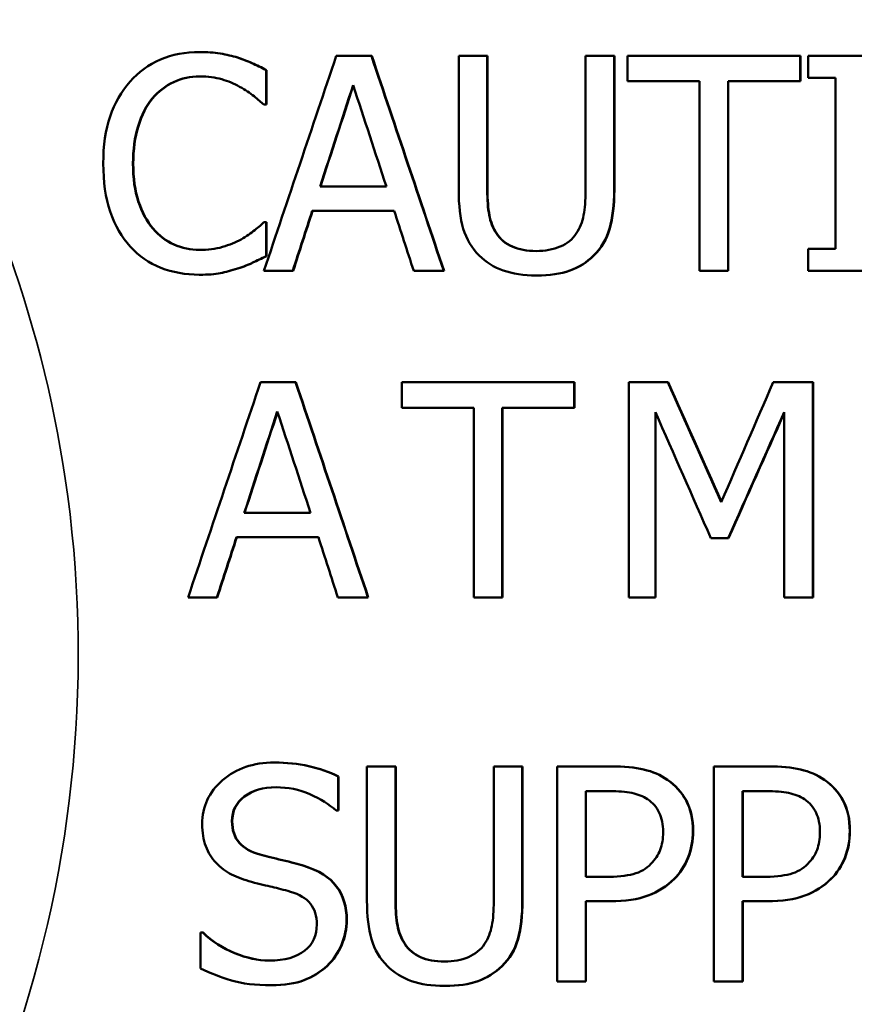
# Model space of a CAD drawing. Units: inches. Extents: x 0.1 to 14.6, y 0.1 to 11.2.
# Drawn here: x 3.5 to 3.7, y 8.7 to 8.9 of the extents above; entities that cross this region are included whole.
import ezdxf

# ---------------------------------------------------------------- set-up
doc = ezdxf.new("R2010")
doc.units = ezdxf.units.IN
doc.header["$LTSCALE"] = 0.666667
doc.header["$MEASUREMENT"] = 0
doc.layers.add('Visible (ANSI)', color=7, linetype='Continuous', lineweight=50)
doc.layers.add('Visible Narrow (ANSI)', color=7, linetype='Continuous', lineweight=35)

msp = doc.modelspace()

# ---------------------------------------------------------------- linework, layer by layer
at = {"layer": 'Visible (ANSI)'}
for p, q in [((3.51999, 8.89851), (3.5199, 8.89851)), ((3.52982, 8.89706), (3.52973, 8.89706)), ((3.56461, 8.89751), (3.55546, 8.89751)), ((3.5647, 8.89751), (3.56461, 8.89751)), ((3.59478, 8.89751), (3.58735, 8.89751)), ((3.58735, 8.86257), (3.58735, 8.89751)), ((3.59478, 8.89751), (3.59478, 8.86257)), ((3.59486, 8.89751), (3.59478, 8.89751)), ((3.59486, 8.89751), (3.59486, 8.86257)), ((3.62782, 8.89751), (3.62039, 8.89751)), ((3.62039, 8.86239), (3.62039, 8.89751)), ((3.62782, 8.89751), (3.62782, 8.86257)), ((3.6279, 8.89751), (3.62782, 8.89751)), ((3.6279, 8.89751), (3.6279, 8.86257)), ((3.67627, 8.89751), (3.6313, 8.89751)), ((3.6313, 8.89089), (3.6313, 8.89751)), ((3.67627, 8.89751), (3.67627, 8.89089)), ((3.67634, 8.89751), (3.67627, 8.89751)), ((3.67634, 8.89751), (3.67634, 8.89089)), ((3.70001, 8.89751), (3.67834, 8.89751)), ((3.67834, 8.89179), (3.67834, 8.89751)), ((3.53716, 8.89379), (3.53716, 8.8848)), ((3.53725, 8.89379), (3.53716, 8.89379)), ((3.53725, 8.89379), (3.53725, 8.8848)), ((3.67834, 8.89179), (3.68546, 8.89179)), ((3.68546, 8.84723), (3.68546, 8.89179)), ((3.6313, 8.89089), (3.65006, 8.89089)), ((3.65006, 8.84151), (3.65006, 8.89089)), ((3.6575, 8.89089), (3.6575, 8.84151)), ((3.6575, 8.89089), (3.67627, 8.89089)), ((3.65757, 8.89089), (3.65757, 8.84151)), ((3.67634, 8.89089), (3.67627, 8.89089)), ((3.50758, 8.88639), (3.50749, 8.88639)), ((3.53657, 8.8848), (3.53716, 8.8848)), ((3.53725, 8.8848), (3.53716, 8.8848)), ((3.55124, 8.86352), (3.56851, 8.86352)), ((3.54921, 8.85717), (3.57055, 8.85717)), ((3.53716, 8.85422), (3.53662, 8.85422)), ((3.53716, 8.85422), (3.53716, 8.84532)), ((3.53725, 8.85422), (3.53716, 8.85422)), ((3.53725, 8.85422), (3.53725, 8.84532)), ((3.53725, 8.84532), (3.53716, 8.84532)), ((3.62255, 8.8455), (3.62247, 8.8455)), ((3.68546, 8.84723), (3.67834, 8.84723)), ((3.67834, 8.84151), (3.67834, 8.84723)), ((3.51986, 8.84051), (3.51977, 8.84051)), ((3.52982, 8.84215), (3.52973, 8.84215)), ((3.53661, 8.84151), (3.54413, 8.84151)), ((3.54422, 8.84151), (3.54413, 8.84151)), ((3.57562, 8.84151), (3.58346, 8.84151)), ((3.58354, 8.84151), (3.58346, 8.84151)), ((3.60764, 8.84033), (3.60756, 8.84033)), ((3.65006, 8.84151), (3.6575, 8.84151)), ((3.65757, 8.84151), (3.6575, 8.84151)), ((3.67834, 8.84151), (3.70001, 8.84151)), ((3.54486, 8.81251), (3.53571, 8.81251)), ((3.54495, 8.81251), (3.54486, 8.81251)), ((3.61746, 8.81251), (3.5725, 8.81251)), ((3.5725, 8.80589), (3.5725, 8.81251)), ((3.61746, 8.81251), (3.61746, 8.80589)), ((3.61753, 8.81251), (3.61746, 8.81251)), ((3.61753, 8.81251), (3.61753, 8.80589)), ((3.64179, 8.81251), (3.63164, 8.81251)), ((3.63164, 8.75651), (3.63164, 8.81251)), ((3.64187, 8.81251), (3.64179, 8.81251)), ((3.6796, 8.81251), (3.66926, 8.81251)), ((3.6796, 8.81251), (3.6796, 8.75651)), ((3.67967, 8.81251), (3.6796, 8.81251)), ((3.67967, 8.81251), (3.67967, 8.75651)), ((3.5725, 8.80589), (3.59126, 8.80589)), ((3.59126, 8.75651), (3.59126, 8.80589)), ((3.59869, 8.80589), (3.59869, 8.75651)), ((3.59869, 8.80589), (3.61746, 8.80589)), ((3.59877, 8.80589), (3.59877, 8.75651)), ((3.61753, 8.80589), (3.61746, 8.80589)), ((3.63857, 8.80475), (3.63857, 8.75651)), ((3.63865, 8.80458), (3.63865, 8.75651)), ((3.67216, 8.75651), (3.67216, 8.80475)), ((3.5315, 8.77852), (3.54876, 8.77852)), ((3.52946, 8.77217), (3.5508, 8.77217)), ((3.65303, 8.77194), (3.65757, 8.77194)), ((3.65764, 8.77194), (3.65757, 8.77194)), ((3.51686, 8.75651), (3.52438, 8.75651)), ((3.52447, 8.75651), (3.52438, 8.75651)), ((3.55587, 8.75651), (3.56371, 8.75651)), ((3.5638, 8.75651), (3.56371, 8.75651)), ((3.59126, 8.75651), (3.59869, 8.75651)), ((3.59877, 8.75651), (3.59869, 8.75651)), ((3.63164, 8.75651), (3.63857, 8.75651)), ((3.63865, 8.75651), (3.63857, 8.75651)), ((3.67216, 8.75651), (3.6796, 8.75651)), ((3.67967, 8.75651), (3.6796, 8.75651)), ((3.53942, 8.71351), (3.53933, 8.71351)), ((3.57088, 8.71251), (3.56345, 8.71251)), ((3.56345, 8.67757), (3.56345, 8.71251)), ((3.57088, 8.71251), (3.57088, 8.67757)), ((3.57096, 8.71251), (3.57088, 8.71251)), ((3.57096, 8.71251), (3.57096, 8.67757)), ((3.60391, 8.71251), (3.59648, 8.71251)), ((3.59648, 8.67739), (3.59648, 8.71251)), ((3.60391, 8.71251), (3.60391, 8.67757)), ((3.60399, 8.71251), (3.60391, 8.71251)), ((3.60399, 8.71251), (3.60399, 8.67757)), ((3.62703, 8.71251), (3.61298, 8.71251)), ((3.61298, 8.65651), (3.61298, 8.71251)), ((3.62711, 8.71251), (3.62703, 8.71251)), ((3.66788, 8.71251), (3.65383, 8.71251)), ((3.65383, 8.65651), (3.65383, 8.71251)), ((3.66795, 8.71251), (3.66788, 8.71251)), ((3.55596, 8.70988), (3.55596, 8.70098)), ((3.55605, 8.70988), (3.55596, 8.70988)), ((3.55605, 8.70988), (3.55605, 8.70098)), ((3.62658, 8.70607), (3.62042, 8.70607)), ((3.62042, 8.68374), (3.62042, 8.70607)), ((3.6205, 8.70607), (3.6205, 8.68374)), ((3.66743, 8.70607), (3.66126, 8.70607)), ((3.66126, 8.68374), (3.66126, 8.70607)), ((3.66134, 8.70607), (3.66134, 8.68374)), ((3.55542, 8.70098), (3.55596, 8.70098)), ((3.55605, 8.70098), (3.55596, 8.70098)), ((3.62042, 8.68374), (3.62549, 8.68374)), ((3.66126, 8.68374), (3.66634, 8.68374)), ((3.62042, 8.67739), (3.62042, 8.65651)), ((3.62042, 8.67739), (3.62672, 8.67739)), ((3.6205, 8.67739), (3.6205, 8.65651)), ((3.62679, 8.67739), (3.62672, 8.67739)), ((3.66126, 8.67739), (3.66126, 8.65651)), ((3.66126, 8.67739), (3.66756, 8.67739)), ((3.66134, 8.67739), (3.66134, 8.65651)), ((3.66764, 8.67739), (3.66756, 8.67739)), ((3.52067, 8.66922), (3.52012, 8.66922)), ((3.52012, 8.65987), (3.52012, 8.66922)), ((3.52076, 8.66922), (3.52067, 8.66922)), ((3.59865, 8.6605), (3.59856, 8.6605)), ((3.53856, 8.65551), (3.53847, 8.65551)), ((3.58374, 8.65533), (3.58366, 8.65533)), ((3.61298, 8.65651), (3.62042, 8.65651)), ((3.6205, 8.65651), (3.62042, 8.65651)), ((3.65383, 8.65651), (3.66126, 8.65651)), ((3.66134, 8.65651), (3.66126, 8.65651))]:
    msp.add_line(p, q, dxfattribs=at)
for points, knots in [([(3.50174, 8.89079), (3.50397, 8.89331), (3.50661, 8.89522), (3.50966, 8.89654), (3.51271, 8.89785), (3.51613, 8.89851), (3.5199, 8.89851)], [0, 0, 0, 0, 1, 1, 1, 2, 2, 2, 2]), ([(3.5199, 8.89851), (3.52177, 8.89851), (3.52353, 8.89837), (3.52518, 8.8981), (3.52683, 8.89783), (3.52834, 8.89748), (3.52973, 8.89706)], [0, 0, 0, 0, 1, 1, 1, 2, 2, 2, 2]), ([(3.51999, 8.89851), (3.52186, 8.89851), (3.52362, 8.89837), (3.52527, 8.8981), (3.52692, 8.89783), (3.52843, 8.89748), (3.52982, 8.89706)], [0, 0, 0, 0, 1, 1, 1, 2, 2, 2, 2]), ([(3.52973, 8.89706), (3.53094, 8.89666), (3.53217, 8.89619), (3.53343, 8.89563), (3.53468, 8.89507), (3.53593, 8.89446), (3.53716, 8.89379)], [0, 0, 0, 0, 1, 1, 1, 2, 2, 2, 2]), ([(3.52982, 8.89706), (3.53103, 8.89666), (3.53226, 8.89619), (3.53351, 8.89563), (3.53477, 8.89507), (3.53601, 8.89446), (3.53725, 8.89379)], [0, 0, 0, 0, 1, 1, 1, 2, 2, 2, 2]), ([(3.51986, 8.89216), (3.51747, 8.89216), (3.51521, 8.89166), (3.51308, 8.89068), (3.51095, 8.8897), (3.50909, 8.88827), (3.50749, 8.88639)], [0, 0, 0, 0, 1, 1, 1, 2, 2, 2, 2]), ([(3.51986, 8.89216), (3.5175, 8.89214), (3.51528, 8.89165), (3.51317, 8.89068), (3.51105, 8.8897), (3.50918, 8.88827), (3.50758, 8.88639)], [0.012589, 0.012589, 0.012589, 0.012589, 1, 1, 1, 2, 2, 2, 2]), ([(3.53028, 8.88948), (3.52886, 8.89027), (3.52731, 8.89091), (3.52563, 8.89141), (3.52396, 8.89191), (3.52203, 8.89216), (3.51986, 8.89216)], [0, 0, 0, 0, 1, 1, 1, 2, 2, 2, 2]), ([(3.49476, 8.86947), (3.49476, 8.87416), (3.49536, 8.87824), (3.49655, 8.88172), (3.49774, 8.8852), (3.49947, 8.88822), (3.50174, 8.89079)], [0, 0, 0, 0, 1, 1, 1, 2, 2, 2, 2]), ([(3.53657, 8.8848), (3.53591, 8.88541), (3.53506, 8.88614), (3.53404, 8.88698), (3.53301, 8.88783), (3.53176, 8.88866), (3.53028, 8.88948)], [0, 0, 0, 0, 1, 1, 1, 2, 2, 2, 2]), ([(3.50749, 8.88639), (3.50592, 8.88449), (3.5047, 8.88209), (3.50382, 8.8792), (3.50294, 8.87631), (3.50251, 8.87307), (3.50251, 8.86947)], [0, 0, 0, 0, 1, 1, 1, 2, 2, 2, 2]), ([(3.50758, 8.88639), (3.50601, 8.88449), (3.50479, 8.88209), (3.50391, 8.8792), (3.50304, 8.87631), (3.5026, 8.87307), (3.5026, 8.86947)], [0, 0, 0, 0, 1, 1, 1, 2, 2, 2, 2]), ([(3.50178, 8.84786), (3.49955, 8.85028), (3.49782, 8.85331), (3.49659, 8.85694), (3.49537, 8.86057), (3.49476, 8.86475), (3.49476, 8.86947)], [0, 0, 0, 0, 1, 1, 1, 2, 2, 2, 2]), ([(3.50251, 8.86947), (3.50251, 8.86562), (3.50297, 8.86232), (3.50389, 8.85955), (3.50481, 8.85678), (3.50607, 8.85444), (3.50767, 8.85254)], [0, 0, 0, 0, 1, 1, 1, 2, 2, 2, 2]), ([(3.5026, 8.86947), (3.5026, 8.86562), (3.50306, 8.86232), (3.50398, 8.85955), (3.5049, 8.85678), (3.50616, 8.85444), (3.50776, 8.85254)], [0, 0, 0, 0, 1, 1, 1, 2, 2, 2, 2]), ([(3.5927, 8.8455), (3.59073, 8.84744), (3.58935, 8.84977), (3.58855, 8.85249), (3.58775, 8.85522), (3.58735, 8.85857), (3.58735, 8.86257)], [0, 0, 0, 0, 1, 1, 1, 2, 2, 2, 2]), ([(3.59478, 8.86257), (3.59478, 8.85997), (3.59495, 8.85779), (3.59528, 8.85603), (3.59561, 8.85428), (3.59625, 8.85269), (3.59718, 8.85127)], [0, 0, 0, 0, 1, 1, 1, 2, 2, 2, 2]), ([(3.59486, 8.86257), (3.59486, 8.85997), (3.59503, 8.85779), (3.59536, 8.85603), (3.59569, 8.85428), (3.59633, 8.85269), (3.59726, 8.85127)], [0, 0, 0, 0, 1, 1, 1, 2, 2, 2, 2]), ([(3.61798, 8.85127), (3.61892, 8.85269), (3.61956, 8.85427), (3.61989, 8.85601), (3.62022, 8.85775), (3.62039, 8.85988), (3.62039, 8.86239)], [0, 0, 0, 0, 1, 1, 1, 2, 2, 2, 2]), ([(3.62782, 8.86257), (3.62782, 8.85867), (3.62743, 8.85532), (3.62664, 8.85254), (3.62586, 8.84976), (3.62447, 8.84741), (3.62247, 8.8455)], [0, 0, 0, 0, 1, 1, 1, 2, 2, 2, 2]), ([(3.6279, 8.86257), (3.6279, 8.85867), (3.62751, 8.85532), (3.62672, 8.85254), (3.62593, 8.84976), (3.62454, 8.84741), (3.62255, 8.8455)], [0, 0, 0, 0, 1, 1, 1, 2, 2, 2, 2]), ([(3.50767, 8.85254), (3.50924, 8.85069), (3.51108, 8.8493), (3.51317, 8.84836), (3.51527, 8.84743), (3.5175, 8.84696), (3.51986, 8.84696)], [0, 0, 0, 0, 1, 1, 1, 2, 2, 2, 2]), ([(3.50776, 8.85254), (3.50933, 8.85069), (3.51117, 8.8493), (3.51327, 8.84836), (3.51534, 8.84744), (3.51753, 8.84697), (3.51986, 8.84696)], [0, 0, 0, 0, 1, 1, 1, 1.98725, 1.98725, 1.98725, 1.98725]), ([(3.53068, 8.84973), (3.53204, 8.85051), (3.53323, 8.85131), (3.53424, 8.85213), (3.53525, 8.85295), (3.53605, 8.85364), (3.53662, 8.85422)], [0, 0, 0, 0, 1, 1, 1, 2, 2, 2, 2]), ([(3.59718, 8.85127), (3.59818, 8.84976), (3.59954, 8.84861), (3.60126, 8.84784), (3.60298, 8.84707), (3.60508, 8.84668), (3.60756, 8.84668)], [0, 0, 0, 0, 1, 1, 1, 2, 2, 2, 2]), ([(3.59726, 8.85127), (3.59826, 8.84976), (3.59962, 8.84861), (3.60134, 8.84784), (3.60305, 8.84708), (3.60512, 8.84669), (3.60756, 8.84668)], [0, 0, 0, 0, 1, 1, 1, 1.989159, 1.989159, 1.989159, 1.989159]), ([(3.60756, 8.84668), (3.60989, 8.84668), (3.61196, 8.84707), (3.61377, 8.84784), (3.61558, 8.84861), (3.61699, 8.84976), (3.61798, 8.85127)], [0, 0, 0, 0, 1, 1, 1, 2, 2, 2, 2]), ([(3.51977, 8.84051), (3.51614, 8.84051), (3.5128, 8.84113), (3.50973, 8.84235), (3.50667, 8.84358), (3.50402, 8.84541), (3.50178, 8.84786)], [0, 0, 0, 0, 1, 1, 1, 2, 2, 2, 2]), ([(3.51986, 8.84696), (3.522, 8.84696), (3.52399, 8.84722), (3.52581, 8.84775), (3.52764, 8.84828), (3.52927, 8.84894), (3.53068, 8.84973)], [0, 0, 0, 0, 1, 1, 1, 2, 2, 2, 2]), ([(3.53716, 8.84532), (3.53593, 8.84475), (3.53476, 8.8442), (3.53367, 8.84367), (3.53259, 8.84314), (3.53127, 8.84263), (3.52973, 8.84215)], [0, 0, 0, 0, 1, 1, 1, 2, 2, 2, 2]), ([(3.53725, 8.84532), (3.53601, 8.84475), (3.53485, 8.8442), (3.53376, 8.84367), (3.53268, 8.84314), (3.53136, 8.84263), (3.52982, 8.84215)], [0, 0, 0, 0, 1, 1, 1, 2, 2, 2, 2]), ([(3.60756, 8.84033), (3.60427, 8.84033), (3.6014, 8.84076), (3.59895, 8.84162), (3.5965, 8.84249), (3.59442, 8.84378), (3.5927, 8.8455)], [0, 0, 0, 0, 1, 1, 1, 2, 2, 2, 2]), ([(3.62247, 8.8455), (3.62069, 8.84375), (3.61862, 8.84245), (3.61626, 8.8416), (3.61391, 8.84075), (3.611, 8.84033), (3.60756, 8.84033)], [0, 0, 0, 0, 1, 1, 1, 2, 2, 2, 2]), ([(3.62255, 8.8455), (3.62077, 8.84375), (3.6187, 8.84245), (3.61634, 8.8416), (3.61399, 8.84075), (3.61109, 8.84033), (3.60764, 8.84033)], [0, 0, 0, 0, 1, 1, 1, 2, 2, 2, 2]), ([(3.52973, 8.84215), (3.5281, 8.8416), (3.52659, 8.84119), (3.5252, 8.84092), (3.52381, 8.84065), (3.522, 8.84051), (3.51977, 8.84051)], [0, 0, 0, 0, 1, 1, 1, 2, 2, 2, 2]), ([(3.52982, 8.84215), (3.52819, 8.8416), (3.52668, 8.84119), (3.52529, 8.84092), (3.5239, 8.84065), (3.52209, 8.84051), (3.51986, 8.84051)], [0, 0, 0, 0, 1, 1, 1, 2, 2, 2, 2]), ([(3.52053, 8.69749), (3.52053, 8.70203), (3.5223, 8.70583), (3.52583, 8.7089), (3.52937, 8.71197), (3.53387, 8.71351), (3.53933, 8.71351)], [0, 0, 0, 0, 1, 1, 1, 2, 2, 2, 2]), ([(3.53933, 8.71351), (3.54247, 8.71351), (3.54543, 8.7132), (3.54821, 8.71258), (3.55099, 8.71196), (3.55358, 8.71106), (3.55596, 8.70988)], [0, 0, 0, 0, 1, 1, 1, 2, 2, 2, 2]), ([(3.53942, 8.71351), (3.54256, 8.71351), (3.54552, 8.7132), (3.5483, 8.71258), (3.55108, 8.71196), (3.55366, 8.71106), (3.55605, 8.70988)], [0, 0, 0, 0, 1, 1, 1, 2, 2, 2, 2]), ([(3.62703, 8.71251), (3.63036, 8.71251), (3.63318, 8.71224), (3.63551, 8.71169), (3.63784, 8.71115), (3.63989, 8.71026), (3.64167, 8.70902)], [0, 0, 0, 0, 1, 1, 1, 2, 2, 2, 2]), ([(3.62711, 8.71251), (3.63044, 8.71251), (3.63326, 8.71224), (3.63559, 8.71169), (3.63791, 8.71115), (3.63997, 8.71026), (3.64175, 8.70902)], [0, 0, 0, 0, 1, 1, 1, 2, 2, 2, 2]), ([(3.66788, 8.71251), (3.6712, 8.71251), (3.67403, 8.71224), (3.67636, 8.71169), (3.67868, 8.71115), (3.68074, 8.71026), (3.68252, 8.70902)], [0, 0, 0, 0, 1, 1, 1, 2, 2, 2, 2]), ([(3.66795, 8.71251), (3.67128, 8.71251), (3.6741, 8.71224), (3.67643, 8.71169), (3.67876, 8.71115), (3.68081, 8.71026), (3.68259, 8.70902)], [0, 0, 0, 0, 1, 1, 1, 2, 2, 2, 2]), ([(3.64167, 8.70902), (3.64376, 8.7076), (3.64539, 8.70579), (3.64657, 8.70359), (3.64775, 8.7014), (3.64834, 8.69875), (3.64834, 8.69563)], [0, 0, 0, 0, 1, 1, 1, 2, 2, 2, 2]), ([(3.64175, 8.70902), (3.64384, 8.7076), (3.64547, 8.70579), (3.64664, 8.70359), (3.64782, 8.7014), (3.64841, 8.69875), (3.64841, 8.69563)], [0, 0, 0, 0, 1, 1, 1, 2, 2, 2, 2]), ([(3.68252, 8.70902), (3.68461, 8.7076), (3.68624, 8.70579), (3.68742, 8.70359), (3.6886, 8.7014), (3.68919, 8.69875), (3.68919, 8.69563)], [0, 0, 0, 0, 1, 1, 1, 2, 2, 2, 2]), ([(3.68259, 8.70902), (3.68468, 8.7076), (3.68631, 8.70579), (3.68749, 8.70359), (3.68867, 8.7014), (3.68926, 8.69875), (3.68926, 8.69563)], [0, 0, 0, 0, 1, 1, 1, 2, 2, 2, 2]), ([(3.53983, 8.70707), (3.53639, 8.70707), (3.5336, 8.70626), (3.53147, 8.70464), (3.52934, 8.70302), (3.52828, 8.70089), (3.52828, 8.69826)], [0, 0, 0, 0, 1, 1, 1, 2, 2, 2, 2]), ([(3.53983, 8.70707), (3.53643, 8.70705), (3.53367, 8.70624), (3.53156, 8.70464), (3.52943, 8.70302), (3.52837, 8.70089), (3.52837, 8.69826)], [0.008519, 0.008519, 0.008519, 0.008519, 1, 1, 1, 2, 2, 2, 2]), ([(3.55542, 8.70098), (3.55364, 8.70262), (3.55136, 8.70404), (3.54858, 8.70525), (3.5458, 8.70646), (3.54288, 8.70707), (3.53983, 8.70707)], [0, 0, 0, 0, 1, 1, 1, 2, 2, 2, 2]), ([(3.62658, 8.70607), (3.62891, 8.70607), (3.63086, 8.70591), (3.63243, 8.70559), (3.634, 8.70527), (3.63537, 8.70472), (3.63655, 8.70393)], [-2, -2, -2, -2, -1, -1, -1, 0, 0, 0, 0]), ([(3.63655, 8.70393), (3.63791, 8.70303), (3.63892, 8.70186), (3.63959, 8.70044), (3.64025, 8.69902), (3.64059, 8.69734), (3.64059, 8.6954)], [-2, -2, -2, -2, -1, -1, -1, 0, 0, 0, 0]), ([(3.66743, 8.70607), (3.66975, 8.70607), (3.6717, 8.70591), (3.67327, 8.70559), (3.67485, 8.70527), (3.67622, 8.70472), (3.6774, 8.70393)], [-2, -2, -2, -2, -1, -1, -1, 0, 0, 0, 0]), ([(3.6774, 8.70393), (3.67876, 8.70303), (3.67977, 8.70186), (3.68044, 8.70044), (3.6811, 8.69902), (3.68143, 8.69734), (3.68143, 8.6954)], [-2, -2, -2, -2, -1, -1, -1, 0, 0, 0, 0]), ([(3.52416, 8.68737), (3.52301, 8.68861), (3.52212, 8.69006), (3.52148, 8.69173), (3.52085, 8.69339), (3.52053, 8.69531), (3.52053, 8.69749)], [0, 0, 0, 0, 1, 1, 1, 2, 2, 2, 2]), ([(3.52828, 8.69826), (3.52828, 8.6959), (3.52891, 8.69402), (3.53016, 8.69261), (3.53141, 8.6912), (3.53322, 8.69018), (3.53557, 8.68955)], [0, 0, 0, 0, 1, 1, 1, 2, 2, 2, 2]), ([(3.52837, 8.69826), (3.52837, 8.6959), (3.52899, 8.69402), (3.53025, 8.69261), (3.5315, 8.6912), (3.53331, 8.69018), (3.53566, 8.68955)], [0, 0, 0, 0, 1, 1, 1, 2, 2, 2, 2]), ([(3.64059, 8.6954), (3.64059, 8.69362), (3.64034, 8.69207), (3.63984, 8.69075), (3.63934, 8.68944), (3.63853, 8.68822), (3.63741, 8.6871)], [-2, -2, -2, -2, -1, -1, -1, 0, 0, 0, 0]), ([(3.64834, 8.69563), (3.64834, 8.69321), (3.64791, 8.69091), (3.64704, 8.68873), (3.64618, 8.68655), (3.64498, 8.68471), (3.64344, 8.6832)], [0, 0, 0, 0, 1, 1, 1, 2, 2, 2, 2]), ([(3.64841, 8.69563), (3.64841, 8.69321), (3.64798, 8.69091), (3.64712, 8.68873), (3.64626, 8.68655), (3.64506, 8.68471), (3.64352, 8.6832)], [0, 0, 0, 0, 1, 1, 1, 2, 2, 2, 2]), ([(3.68143, 8.6954), (3.68143, 8.69362), (3.68119, 8.69207), (3.68069, 8.69075), (3.68019, 8.68944), (3.67938, 8.68822), (3.67826, 8.6871)], [-2, -2, -2, -2, -1, -1, -1, 0, 0, 0, 0]), ([(3.68919, 8.69563), (3.68919, 8.69321), (3.68876, 8.69091), (3.68789, 8.68873), (3.68703, 8.68655), (3.68583, 8.68471), (3.68429, 8.6832)], [0, 0, 0, 0, 1, 1, 1, 2, 2, 2, 2]), ([(3.68926, 8.69563), (3.68926, 8.69321), (3.68883, 8.69091), (3.68797, 8.68873), (3.6871, 8.68655), (3.6859, 8.68471), (3.68436, 8.6832)], [0, 0, 0, 0, 1, 1, 1, 2, 2, 2, 2]), ([(3.53557, 8.68955), (3.53714, 8.68913), (3.53907, 8.68864), (3.54135, 8.6881), (3.54363, 8.68755), (3.54553, 8.68705), (3.54704, 8.6866)], [0, 0, 0, 0, 1, 1, 1, 2, 2, 2, 2]), ([(3.53566, 8.68955), (3.53723, 8.68913), (3.53916, 8.68864), (3.54144, 8.6881), (3.54372, 8.68755), (3.54561, 8.68705), (3.54712, 8.6866)], [0, 0, 0, 0, 1, 1, 1, 2, 2, 2, 2]), ([(3.5334, 8.68242), (3.53147, 8.68294), (3.52974, 8.68358), (3.52821, 8.68435), (3.52669, 8.68512), (3.52533, 8.68613), (3.52416, 8.68737)], [0, 0, 0, 0, 1, 1, 1, 2, 2, 2, 2]), ([(3.54704, 8.6866), (3.55087, 8.68542), (3.55368, 8.68364), (3.55546, 8.68127), (3.55725, 8.67889), (3.55814, 8.67596), (3.55814, 8.67249)], [0, 0, 0, 0, 1, 1, 1, 2, 2, 2, 2]), ([(3.54712, 8.6866), (3.55096, 8.68542), (3.55377, 8.68364), (3.55555, 8.68127), (3.55733, 8.67889), (3.55822, 8.67596), (3.55822, 8.67249)], [0, 0, 0, 0, 1, 1, 1, 2, 2, 2, 2]), ([(3.63741, 8.6871), (3.6362, 8.68583), (3.63467, 8.68495), (3.63281, 8.68447), (3.63095, 8.68398), (3.62851, 8.68374), (3.62549, 8.68374)], [-2, -2, -2, -2, -1, -1, -1, 0, 0, 0, 0]), ([(3.67826, 8.6871), (3.67705, 8.68583), (3.67552, 8.68495), (3.67366, 8.68447), (3.6718, 8.68398), (3.66936, 8.68374), (3.66634, 8.68374)], [-2, -2, -2, -2, -1, -1, -1, 0, 0, 0, 0]), ([(3.5435, 8.67988), (3.54178, 8.68037), (3.5402, 8.68077), (3.53877, 8.68111), (3.53733, 8.68144), (3.53554, 8.68188), (3.5334, 8.68242)], [0, 0, 0, 0, 1, 1, 1, 2, 2, 2, 2]), ([(3.64344, 8.6832), (3.64151, 8.68129), (3.63923, 8.67984), (3.63662, 8.67886), (3.63401, 8.67788), (3.6307, 8.67739), (3.62672, 8.67739)], [0, 0, 0, 0, 1, 1, 1, 2, 2, 2, 2]), ([(3.64352, 8.6832), (3.64158, 8.68129), (3.63931, 8.67984), (3.6367, 8.67886), (3.63408, 8.67788), (3.63078, 8.67739), (3.62679, 8.67739)], [0, 0, 0, 0, 1, 1, 1, 2, 2, 2, 2]), ([(3.68429, 8.6832), (3.68236, 8.68129), (3.68008, 8.67984), (3.67747, 8.67886), (3.67485, 8.67788), (3.67155, 8.67739), (3.66756, 8.67739)], [0, 0, 0, 0, 1, 1, 1, 2, 2, 2, 2]), ([(3.68436, 8.6832), (3.68243, 8.68129), (3.68015, 8.67984), (3.67754, 8.67886), (3.67493, 8.67788), (3.67163, 8.67739), (3.66764, 8.67739)], [0, 0, 0, 0, 1, 1, 1, 2, 2, 2, 2]), ([(3.55039, 8.67131), (3.55039, 8.67354), (3.54984, 8.67536), (3.54874, 8.67675), (3.54763, 8.67814), (3.54589, 8.67919), (3.5435, 8.67988)], [0, 0, 0, 0, 1, 1, 1, 2, 2, 2, 2]), ([(3.56879, 8.6605), (3.56683, 8.66244), (3.56545, 8.66477), (3.56465, 8.66749), (3.56385, 8.67022), (3.56345, 8.67357), (3.56345, 8.67757)], [0, 0, 0, 0, 1, 1, 1, 2, 2, 2, 2]), ([(3.57088, 8.67757), (3.57088, 8.67497), (3.57104, 8.67279), (3.57138, 8.67103), (3.57171, 8.66928), (3.57234, 8.66769), (3.57328, 8.66627)], [0, 0, 0, 0, 1, 1, 1, 2, 2, 2, 2]), ([(3.57096, 8.67757), (3.57096, 8.67497), (3.57113, 8.67279), (3.57146, 8.67103), (3.57179, 8.66928), (3.57243, 8.66769), (3.57336, 8.66627)], [0, 0, 0, 0, 1, 1, 1, 2, 2, 2, 2]), ([(3.59408, 8.66627), (3.59501, 8.66769), (3.59565, 8.66927), (3.59598, 8.67101), (3.59631, 8.67275), (3.59648, 8.67488), (3.59648, 8.67739)], [0, 0, 0, 0, 1, 1, 1, 2, 2, 2, 2]), ([(3.60391, 8.67757), (3.60391, 8.67367), (3.60352, 8.67032), (3.60273, 8.66754), (3.60195, 8.66476), (3.60056, 8.66241), (3.59856, 8.6605)], [0, 0, 0, 0, 1, 1, 1, 2, 2, 2, 2]), ([(3.60399, 8.67757), (3.60399, 8.67367), (3.6036, 8.67032), (3.60282, 8.66754), (3.60203, 8.66476), (3.60064, 8.66241), (3.59865, 8.6605)], [0, 0, 0, 0, 1, 1, 1, 2, 2, 2, 2]), ([(3.53793, 8.66196), (3.54204, 8.66196), (3.54514, 8.66281), (3.54724, 8.66452), (3.54934, 8.66623), (3.55039, 8.66849), (3.55039, 8.67131)], [0, 0, 0, 0, 1, 1, 1, 2, 2, 2, 2]), ([(3.55814, 8.67249), (3.55814, 8.67028), (3.55769, 8.66811), (3.5568, 8.666), (3.55591, 8.66388), (3.55466, 8.66208), (3.55306, 8.6606)], [0, 0, 0, 0, 1, 1, 1, 2, 2, 2, 2]), ([(3.55822, 8.67249), (3.55822, 8.67028), (3.55778, 8.66811), (3.55689, 8.666), (3.556, 8.66388), (3.55475, 8.66208), (3.55315, 8.6606)], [0, 0, 0, 0, 1, 1, 1, 2, 2, 2, 2]), ([(3.52067, 8.66922), (3.52311, 8.66692), (3.52588, 8.66513), (3.52898, 8.66386), (3.53208, 8.66259), (3.53506, 8.66196), (3.53793, 8.66196)], [0, 0, 0, 0, 1, 1, 1, 2, 2, 2, 2]), ([(3.52076, 8.66922), (3.5232, 8.66692), (3.52597, 8.66513), (3.52907, 8.66386), (3.53213, 8.66261), (3.53509, 8.66197), (3.53793, 8.66196)], [0, 0, 0, 0, 1, 1, 1, 1.989773, 1.989773, 1.989773, 1.989773]), ([(3.57328, 8.66627), (3.57428, 8.66476), (3.57563, 8.66361), (3.57736, 8.66284), (3.57908, 8.66207), (3.58118, 8.66168), (3.58366, 8.66168)], [0, 0, 0, 0, 1, 1, 1, 2, 2, 2, 2]), ([(3.57336, 8.66627), (3.57436, 8.66476), (3.57572, 8.66361), (3.57744, 8.66284), (3.57914, 8.66208), (3.58121, 8.66169), (3.58366, 8.66168)], [0, 0, 0, 0, 1, 1, 1, 1.988805, 1.988805, 1.988805, 1.988805]), ([(3.58366, 8.66168), (3.58598, 8.66168), (3.58805, 8.66207), (3.58986, 8.66284), (3.59168, 8.66361), (3.59308, 8.66476), (3.59408, 8.66627)], [0, 0, 0, 0, 1, 1, 1, 2, 2, 2, 2]), ([(3.55306, 8.6606), (3.55128, 8.65896), (3.54926, 8.65771), (3.54699, 8.65683), (3.54473, 8.65595), (3.54189, 8.65551), (3.53847, 8.65551)], [0, 0, 0, 0, 1, 1, 1, 2, 2, 2, 2]), ([(3.55315, 8.6606), (3.55137, 8.65896), (3.54934, 8.65771), (3.54708, 8.65683), (3.54481, 8.65595), (3.54197, 8.65551), (3.53856, 8.65551)], [0, 0, 0, 0, 1, 1, 1, 2, 2, 2, 2]), ([(3.58366, 8.65533), (3.58036, 8.65533), (3.57749, 8.65576), (3.57505, 8.65662), (3.5726, 8.65749), (3.57051, 8.65878), (3.56879, 8.6605)], [0, 0, 0, 0, 1, 1, 1, 2, 2, 2, 2]), ([(3.59856, 8.6605), (3.59678, 8.65875), (3.59471, 8.65745), (3.59236, 8.6566), (3.59, 8.65575), (3.5871, 8.65533), (3.58366, 8.65533)], [0, 0, 0, 0, 1, 1, 1, 2, 2, 2, 2]), ([(3.59865, 8.6605), (3.59686, 8.65875), (3.59479, 8.65745), (3.59244, 8.6566), (3.59008, 8.65575), (3.58718, 8.65533), (3.58374, 8.65533)], [0, 0, 0, 0, 1, 1, 1, 2, 2, 2, 2]), ([(3.53847, 8.65551), (3.53443, 8.65551), (3.53098, 8.65594), (3.52814, 8.65678), (3.5253, 8.65763), (3.52263, 8.65866), (3.52012, 8.65987)], [0, 0, 0, 0, 1, 1, 1, 2, 2, 2, 2])]:
    msp.add_open_spline(points, degree=3, knots=knots, dxfattribs=at)
for points in [[(3.53661, 8.84151), (3.54289, 8.86018), (3.54917, 8.87884), (3.55546, 8.89751)], [(3.56461, 8.89751), (3.57089, 8.87884), (3.57718, 8.86018), (3.58346, 8.84151)], [(3.5647, 8.89751), (3.57098, 8.87884), (3.57726, 8.86018), (3.58354, 8.84151)], [(3.55124, 8.86352), (3.55411, 8.87231), (3.55698, 8.8811), (3.55985, 8.88989)], [(3.5599, 8.88976), (3.55704, 8.88101), (3.55419, 8.87227), (3.55133, 8.86352)], [(3.55985, 8.88989), (3.56274, 8.8811), (3.56562, 8.87231), (3.56851, 8.86352)], [(3.54921, 8.85717), (3.54751, 8.85195), (3.54582, 8.84673), (3.54413, 8.84151)], [(3.54929, 8.85717), (3.5476, 8.85195), (3.54591, 8.84673), (3.54422, 8.84151)], [(3.57562, 8.84151), (3.57393, 8.84673), (3.57224, 8.85195), (3.57055, 8.85717)], [(3.51686, 8.75651), (3.52314, 8.77518), (3.52943, 8.79384), (3.53571, 8.81251)], [(3.54486, 8.81251), (3.55114, 8.79384), (3.55743, 8.77518), (3.56371, 8.75651)], [(3.54495, 8.81251), (3.55123, 8.79384), (3.55751, 8.77518), (3.5638, 8.75651)], [(3.64179, 8.81251), (3.64645, 8.80212), (3.6511, 8.79173), (3.65575, 8.78133)], [(3.64187, 8.81251), (3.64651, 8.80215), (3.65115, 8.79178), (3.65579, 8.78142)], [(3.65575, 8.78133), (3.66026, 8.79173), (3.66476, 8.80212), (3.66926, 8.81251)], [(3.5315, 8.77852), (3.53436, 8.78731), (3.53723, 8.7961), (3.5401, 8.80489)], [(3.54015, 8.80475), (3.53729, 8.79601), (3.53444, 8.78727), (3.53158, 8.77852)], [(3.5401, 8.80489), (3.54299, 8.7961), (3.54587, 8.78731), (3.54876, 8.77852)], [(3.65303, 8.77194), (3.64821, 8.78288), (3.64339, 8.79381), (3.63857, 8.80475)], [(3.67216, 8.80475), (3.6673, 8.79381), (3.66243, 8.78288), (3.65757, 8.77194)], [(3.67216, 8.80459), (3.66732, 8.7937), (3.66248, 8.78282), (3.65764, 8.77194)], [(3.52946, 8.77217), (3.52777, 8.76695), (3.52607, 8.76173), (3.52438, 8.75651)], [(3.52955, 8.77217), (3.52785, 8.76695), (3.52616, 8.76173), (3.52447, 8.75651)], [(3.55587, 8.75651), (3.55418, 8.76173), (3.55249, 8.76695), (3.5508, 8.77217)]]:
    msp.add_open_spline(points, degree=3, dxfattribs=at)
at = {"layer": 'Visible Narrow (ANSI)'}
for p, q in [((3.5026, 8.86947), (3.50251, 8.86947)), ((3.59486, 8.86257), (3.59478, 8.86257)), ((3.6279, 8.86257), (3.62782, 8.86257)), ((3.50776, 8.85254), (3.50767, 8.85254)), ((3.59726, 8.85127), (3.59718, 8.85127)), ((3.64175, 8.70902), (3.64167, 8.70902)), ((3.68259, 8.70902), (3.68252, 8.70902)), ((3.52837, 8.69826), (3.52828, 8.69826)), ((3.64841, 8.69563), (3.64834, 8.69563)), ((3.68926, 8.69563), (3.68919, 8.69563)), ((3.53566, 8.68955), (3.53557, 8.68955)), ((3.54712, 8.6866), (3.54704, 8.6866)), ((3.64352, 8.6832), (3.64344, 8.6832)), ((3.68436, 8.6832), (3.68429, 8.6832)), ((3.57096, 8.67757), (3.57088, 8.67757)), ((3.60399, 8.67757), (3.60391, 8.67757)), ((3.55822, 8.67249), (3.55814, 8.67249)), ((3.57336, 8.66627), (3.57328, 8.66627)), ((3.55315, 8.6606), (3.55306, 8.6606))]:
    msp.add_line(p, q, dxfattribs=at)
msp.add_open_spline([(3.32414, 8.46688), (3.34634, 8.47888), (3.36709, 8.49356), (3.42449, 8.54562), (3.45418, 8.59057), (3.4875, 8.68706), (3.49223, 8.73811), (3.47854, 8.82986), (3.46331, 8.87095), (3.42288, 8.93525), (3.40083, 8.9604), (3.35951, 8.9947), (3.34231, 9.00632), (3.32414, 9.01614)], degree=3, knots=[-1.7052, -1.7052, -1.7052, -1.7052, -1.513181, -1.513181, -1.115397, -1.115397, -0.735566, -0.735566, -0.408648, -0.408648, -0.157172, -0.157172, 0, 0, 0, 0], dxfattribs=at)

doc.saveas('drawing.dxf')
